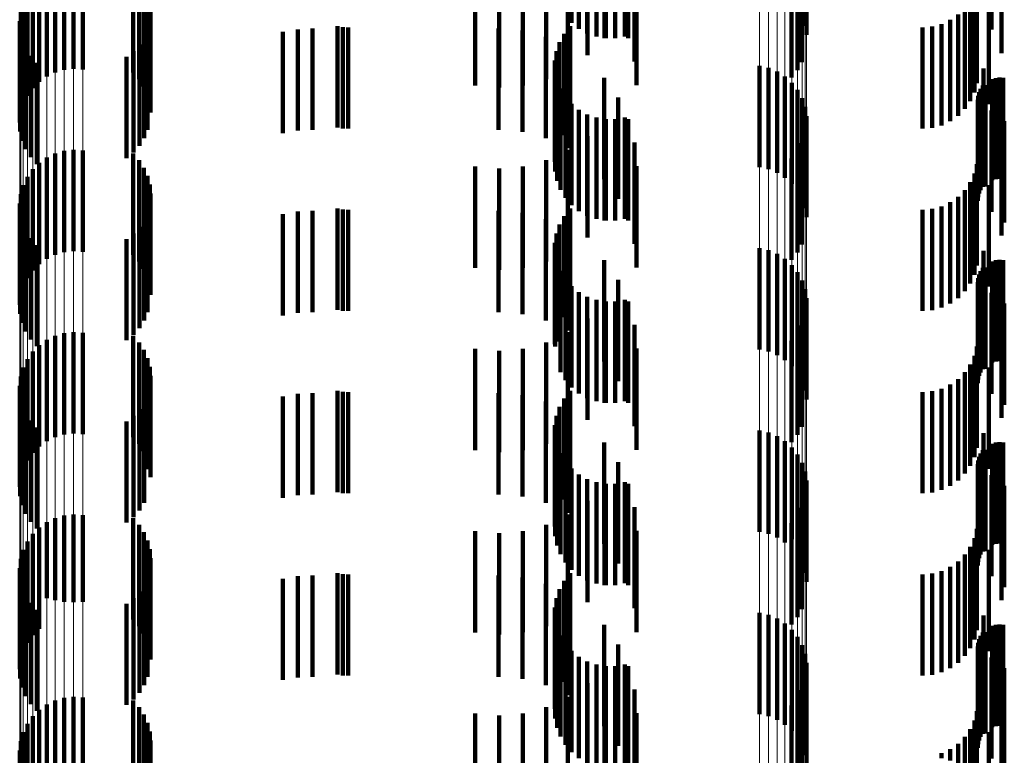
# Model space of a CAD drawing. Units: metres. Extents: x 0 to 2.59, y -0.4 to 0.4.
# Drawn here: x 0.05 to 0.06, y -0.18 to -0.17 of the extents above; entities that cross this region are included whole.
import ezdxf

# ---------------------------------------------------------------- set-up
doc = ezdxf.new("R2010")
doc.units = ezdxf.units.M
doc.linetypes.add('AUSGEZOGEN', pattern=[0])
doc.linetypes.add('VERDECKT2_S2', pattern=[0.0018, 0.001, -0.0008])
doc.layers.add('Fertigelement', color=7, linetype='AUSGEZOGEN', lineweight=50)
doc.layers.add('Standard', color=7, linetype='AUSGEZOGEN', lineweight=13)

msp = doc.modelspace()

# ---------------------------------------------------------------- linework, layer by layer
at = {"layer": 'Fertigelement', "color": 253, "linetype": 'VERDECKT2_S2', "lineweight": 140, "transparency": 33554687}
for p, q in [((0.0564515, -0.1686545), (0.0564515, -0.1696545)), ((0.0565245, -0.1687141), (0.0565245, -0.1697141)), ((0.0587556, -0.1686847), (0.0587556, -0.1696847)), ((0.0566067, -0.1687602), (0.0566067, -0.1697602)), ((0.0566957, -0.1687914), (0.0566957, -0.1697914)), ((0.0567887, -0.1688068), (0.0567887, -0.1698068)), ((0.0568829, -0.1688059), (0.0568829, -0.1698059)), ((0.0569756, -0.1687888), (0.0569756, -0.1697888)), ((0.0587706, -0.168775), (0.0587706, -0.169775)), ((0.0514458, -0.1691193), (0.0514458, -0.1701193)), ((0.0515368, -0.1691094), (0.0515368, -0.1701094)), ((0.0516283, -0.1691147), (0.0516283, -0.1701147)), ((0.0586796, -0.1691227), (0.0586796, -0.1701227)), ((0.0587241, -0.1690428), (0.0587241, -0.1700428)), ((0.0512751, -0.169184), (0.0512751, -0.170184)), ((0.0513577, -0.1691444), (0.0513577, -0.1701444)), ((0.052126, -0.1691455), (0.052126, -0.1701455)), ((0.052185, -0.1692109), (0.052185, -0.1702109)), ((0.0586223, -0.1691941), (0.0586223, -0.1701941)), ((0.0511353, -0.1693015), (0.0511353, -0.1703015)), ((0.0512002, -0.1692368), (0.0512002, -0.1702368)), ((0.0522326, -0.1692851), (0.0522326, -0.1702851)), ((0.0510822, -0.1693762), (0.0510822, -0.1703762)), ((0.0522676, -0.169366), (0.0522676, -0.170366)), ((0.0510423, -0.1694586), (0.0510423, -0.1704586)), ((0.0522892, -0.1694514), (0.0522892, -0.1704514)), ((0.0510168, -0.1695466), (0.0510168, -0.1705466)), ((0.0522966, -0.1695392), (0.0522966, -0.1705392)), ((0.0510065, -0.1696376), (0.0510065, -0.1706376)), ((0.0564366, -0.169689), (0.0564366, -0.170689)), ((0.0510115, -0.1697291), (0.0510115, -0.1707291)), ((0.0522344, -0.1697938), (0.0522344, -0.1707938)), ((0.0522689, -0.1697127), (0.0522689, -0.1707127)), ((0.0563778, -0.1697626), (0.0563778, -0.1707626)), ((0.0510319, -0.1698185), (0.0510319, -0.1708185)), ((0.0521873, -0.1698682), (0.0521873, -0.1708682)), ((0.0563325, -0.1698453), (0.0563325, -0.1708453)), ((0.051067, -0.1699031), (0.051067, -0.1709031)), ((0.0511157, -0.1699807), (0.0511157, -0.1709807)), ((0.0520604, -0.1699897), (0.0520604, -0.1709897)), ((0.0521287, -0.1699341), (0.0521287, -0.1709341)), ((0.0563022, -0.1699345), (0.0563022, -0.1709345)), ((0.0511768, -0.170049), (0.0511768, -0.171049)), ((0.0562878, -0.1700276), (0.0562878, -0.1710276)), ((0.0583061, -0.1700802), (0.0583061, -0.1710802)), ((0.0562896, -0.1701219), (0.0562896, -0.1711219)), ((0.0583951, -0.1701009), (0.0583951, -0.1711009)), ((0.0584796, -0.1701362), (0.0584796, -0.1711362)), ((0.0585569, -0.1701851), (0.0585569, -0.1711851)), ((0.0563077, -0.1702144), (0.0563077, -0.1712144)), ((0.0586249, -0.1702463), (0.0586249, -0.1712463)), ((0.0563414, -0.1703024), (0.0563414, -0.1713024)), ((0.0563898, -0.1703832), (0.0563898, -0.1713832)), ((0.0586817, -0.1703181), (0.0586817, -0.1713181)), ((0.0564515, -0.1704545), (0.0564515, -0.1714545)), ((0.0587256, -0.1703983), (0.0587256, -0.1713983)), ((0.0587556, -0.1704847), (0.0587556, -0.1714847)), ((0.0565245, -0.1705142), (0.0565245, -0.1715142)), ((0.0566067, -0.1705602), (0.0566067, -0.1715602)), ((0.0587706, -0.170575), (0.0587706, -0.171575)), ((0.0566957, -0.1705914), (0.0566957, -0.1715914)), ((0.0567887, -0.1706068), (0.0567887, -0.1716068)), ((0.0568829, -0.170606), (0.0568829, -0.171606)), ((0.0569756, -0.1705888), (0.0569756, -0.1715888)), ((0.0587241, -0.1708428), (0.0587241, -0.1718428)), ((0.0513577, -0.1709445), (0.0513577, -0.1719445)), ((0.0514458, -0.1709193), (0.0514458, -0.1719193)), ((0.0515368, -0.1709093), (0.0515368, -0.1719093)), ((0.0516283, -0.1709147), (0.0516283, -0.1719147)), ((0.052126, -0.1709455), (0.052126, -0.1719455)), ((0.0586796, -0.1709227), (0.0586796, -0.1719227)), ((0.0512002, -0.1710368), (0.0512002, -0.1720368)), ((0.0512751, -0.170984), (0.0512751, -0.171984)), ((0.052185, -0.171011), (0.052185, -0.172011)), ((0.0586223, -0.1709941), (0.0586223, -0.1719941)), ((0.0511353, -0.1711015), (0.0511353, -0.1721015)), ((0.0522326, -0.1710851), (0.0522326, -0.1720851)), ((0.0510423, -0.1712586), (0.0510423, -0.1722586)), ((0.0510822, -0.1711761), (0.0510822, -0.1721761)), ((0.0522676, -0.171166), (0.0522676, -0.172166)), ((0.0522892, -0.1712515), (0.0522892, -0.1722515)), ((0.0510168, -0.1713466), (0.0510168, -0.1723466)), ((0.0522966, -0.1713392), (0.0522966, -0.1723392)), ((0.0510065, -0.1714377), (0.0510065, -0.1724377)), ((0.0510115, -0.1715292), (0.0510115, -0.1725292)), ((0.0522689, -0.1715127), (0.0522689, -0.1725127)), ((0.0564366, -0.171489), (0.0564366, -0.172489)), ((0.0510319, -0.1716185), (0.0510319, -0.1726185)), ((0.0522344, -0.1715938), (0.0522344, -0.1725938)), ((0.0563325, -0.1716453), (0.0563325, -0.1726453)), ((0.0563778, -0.1715626), (0.0563778, -0.1725626)), ((0.051067, -0.1717031), (0.051067, -0.1727031)), ((0.0521287, -0.1717342), (0.0521287, -0.1727342)), ((0.0521873, -0.1716683), (0.0521873, -0.1726683)), ((0.0563022, -0.1717346), (0.0563022, -0.1727346)), ((0.0511157, -0.1717807), (0.0511157, -0.1727807)), ((0.0520604, -0.1717897), (0.0520604, -0.1727897)), ((0.0562878, -0.1718276), (0.0562878, -0.1728276)), ((0.0511768, -0.1718489), (0.0511768, -0.1728489)), ((0.0562896, -0.1719219), (0.0562896, -0.1728516)), ((0.0583061, -0.1718802), (0.0583061, -0.1728802)), ((0.0583951, -0.1719009), (0.0583951, -0.1729009)), ((0.0584796, -0.1719362), (0.0584796, -0.1729362)), ((0.0563077, -0.1720144), (0.0563077, -0.172801)), ((0.0585569, -0.1719851), (0.0585569, -0.1729851)), ((0.0563414, -0.1721024), (0.0563414, -0.1727528)), ((0.0586249, -0.1720463), (0.0586249, -0.1730463)), ((0.0586817, -0.172118), (0.0586817, -0.173118)), ((0.0563898, -0.1721832), (0.0563898, -0.1727086)), ((0.0587256, -0.1721982), (0.0587256, -0.1731982)), ((0.0564515, -0.1722546), (0.0564515, -0.1726696)), ((0.0565245, -0.1723141), (0.0565245, -0.1726369)), ((0.0587556, -0.1722847), (0.0587556, -0.1732847)), ((0.0566067, -0.1723602), (0.0566067, -0.1726118)), ((0.0566957, -0.1723914), (0.0566957, -0.1725947)), ((0.0567887, -0.1724068), (0.0567887, -0.1725862)), ((0.0568829, -0.1724059), (0.0568829, -0.1725867)), ((0.0569756, -0.1723888), (0.0569756, -0.1725961)), ((0.0587706, -0.1723749), (0.0587706, -0.1733749)), ((0.0566067, -0.1726118), (0.0566067, -0.1733602)), ((0.0566957, -0.1725947), (0.0566957, -0.1733914)), ((0.0567887, -0.1725862), (0.0567887, -0.1734068)), ((0.0568829, -0.1725867), (0.0568829, -0.1734059)), ((0.0569756, -0.1725961), (0.0569756, -0.1733888)), ((0.0515368, -0.1727093), (0.0515368, -0.1737093)), ((0.0516283, -0.1727148), (0.0516283, -0.1737148)), ((0.0563898, -0.1727086), (0.0563898, -0.1731832)), ((0.0564515, -0.1726696), (0.0564515, -0.1732546)), ((0.0565245, -0.1726369), (0.0565245, -0.1733141)), ((0.0587241, -0.1726428), (0.0587241, -0.1736428)), ((0.0512751, -0.172784), (0.0512751, -0.173784)), ((0.0513577, -0.1727444), (0.0513577, -0.1737444)), ((0.0514458, -0.1727193), (0.0514458, -0.1737193)), ((0.052126, -0.1727455), (0.052126, -0.1737455)), ((0.052185, -0.172811), (0.052185, -0.173811)), ((0.0563077, -0.172801), (0.0563077, -0.172801)), ((0.0563414, -0.1727528), (0.0563414, -0.1731024)), ((0.0586223, -0.1727941), (0.0586223, -0.1737941)), ((0.0586796, -0.1727228), (0.0586796, -0.1737228)), ((0.0511353, -0.1729015), (0.0511353, -0.1739015)), ((0.0512002, -0.1728369), (0.0512002, -0.1738369)), ((0.0522326, -0.1728851), (0.0522326, -0.1738851)), ((0.0562896, -0.1728516), (0.0562896, -0.1728516)), ((0.0510822, -0.1729761), (0.0510822, -0.1739761)), ((0.0522676, -0.172966), (0.0522676, -0.173966)), ((0.0510423, -0.1730587), (0.0510423, -0.1740587)), ((0.0522892, -0.1730515), (0.0522892, -0.1740515)), ((0.0510168, -0.1731466), (0.0510168, -0.1741466)), ((0.0522966, -0.1731392), (0.0522966, -0.1741392)), ((0.0510065, -0.1732377), (0.0510065, -0.1742377)), ((0.0564366, -0.173289), (0.0564366, -0.174289)), ((0.0510115, -0.1733291), (0.0510115, -0.1743291)), ((0.0522344, -0.1733938), (0.0522344, -0.1740161)), ((0.0522689, -0.1733127), (0.0522689, -0.1740604)), ((0.0563778, -0.1733626), (0.0563778, -0.1743626)), ((0.0510319, -0.1734185), (0.0510319, -0.1744185)), ((0.0521873, -0.1734683), (0.0521873, -0.1739753)), ((0.0563325, -0.1734453), (0.0563325, -0.1744453)), ((0.051067, -0.1735031), (0.051067, -0.1745031)), ((0.0511157, -0.1735807), (0.0511157, -0.1745807)), ((0.0520604, -0.1735898), (0.0520604, -0.1739089)), ((0.0521287, -0.1735342), (0.0521287, -0.1739393)), ((0.0563022, -0.1735345), (0.0563022, -0.1745345)), ((0.0511768, -0.173649), (0.0511768, -0.174649)), ((0.0562878, -0.1736276), (0.0562878, -0.1746276)), ((0.0583061, -0.1736802), (0.0583061, -0.1746802)), ((0.0562896, -0.1737219), (0.0562896, -0.1747219)), ((0.0583951, -0.1737009), (0.0583951, -0.1747009)), ((0.0584796, -0.1737362), (0.0584796, -0.1747362)), ((0.0585569, -0.1737851), (0.0585569, -0.1747851)), ((0.0563077, -0.1738144), (0.0563077, -0.1748144)), ((0.0586249, -0.1738463), (0.0586249, -0.1747535)), ((0.0520604, -0.1739089), (0.0520604, -0.1745898)), ((0.0521287, -0.1739393), (0.0521287, -0.1745342)), ((0.0521873, -0.1739753), (0.0521873, -0.1744683)), ((0.0563414, -0.1739024), (0.0563414, -0.1749024)), ((0.0586817, -0.173918), (0.0586817, -0.1747142)), ((0.0522344, -0.1740161), (0.0522344, -0.1743938)), ((0.0522689, -0.1740604), (0.0522689, -0.1740604)), ((0.0563898, -0.1739833), (0.0563898, -0.1749833)), ((0.0564515, -0.1740546), (0.0564515, -0.1750546)), ((0.0587256, -0.1739983), (0.0587256, -0.1746703)), ((0.0565245, -0.1741141), (0.0565245, -0.1751141)), ((0.0566067, -0.1741602), (0.0566067, -0.1751602)), ((0.0587556, -0.1740847), (0.0587556, -0.174623)), ((0.0587706, -0.174175), (0.0587706, -0.1745736)), ((0.0566957, -0.1741914), (0.0566957, -0.1751914)), ((0.0567887, -0.1742068), (0.0567887, -0.1752068)), ((0.0568829, -0.1742059), (0.0568829, -0.1752059)), ((0.0569756, -0.1741888), (0.0569756, -0.1751888)), ((0.0587241, -0.1744429), (0.0587241, -0.1754429)), ((0.0513577, -0.1745445), (0.0513577, -0.1753564)), ((0.0514458, -0.1745193), (0.0514458, -0.1753702)), ((0.0515368, -0.1745093), (0.0515368, -0.1753756)), ((0.0516283, -0.1745148), (0.0516283, -0.1753726)), ((0.052126, -0.1745455), (0.052126, -0.1755455)), ((0.0586796, -0.1745228), (0.0586796, -0.1755228)), ((0.0512002, -0.1746368), (0.0512002, -0.1753058)), ((0.0512751, -0.174584), (0.0512751, -0.1753348)), ((0.052185, -0.174611), (0.052185, -0.175611)), ((0.0586223, -0.1745941), (0.0586223, -0.1755941)), ((0.0587556, -0.174623), (0.0587556, -0.1750847)), ((0.0587706, -0.1745736), (0.0587706, -0.175175)), ((0.0511353, -0.1747015), (0.0511353, -0.1752704)), ((0.0522326, -0.1746851), (0.0522326, -0.1756851)), ((0.0586249, -0.1747535), (0.0586249, -0.1747535)), ((0.0586817, -0.1747142), (0.0586817, -0.1747142)), ((0.0587256, -0.1746703), (0.0587256, -0.1749983)), ((0.0510822, -0.1747761), (0.0510822, -0.1752296)), ((0.0522676, -0.174766), (0.0522676, -0.175766)), ((0.0522892, -0.1748514), (0.0522892, -0.1758514)), ((0.0510168, -0.1749467), (0.0510168, -0.1751364)), ((0.0510423, -0.1748586), (0.0510423, -0.1751845)), ((0.0522966, -0.1749393), (0.0522966, -0.1759393)), ((0.0510065, -0.1750377), (0.0510065, -0.1750865)), ((0.0510065, -0.1750865), (0.0510065, -0.1760377)), ((0.0510115, -0.1751291), (0.0510115, -0.1761291)), ((0.0510168, -0.1751364), (0.0510168, -0.1759467)), ((0.0522689, -0.1751127), (0.0522689, -0.1761127)), ((0.0564366, -0.175089), (0.0564366, -0.176089)), ((0.0510319, -0.1752184), (0.0510319, -0.1762184)), ((0.0510423, -0.1751845), (0.0510423, -0.1758586)), ((0.0510822, -0.1752296), (0.0510822, -0.1757761)), ((0.0522344, -0.1751938), (0.0522344, -0.1761938)), ((0.0563778, -0.1751626), (0.0563778, -0.1761626)), ((0.051067, -0.1753031), (0.051067, -0.1763031)), ((0.0511353, -0.1752704), (0.0511353, -0.1757015)), ((0.0512002, -0.1753058), (0.0512002, -0.1756368)), ((0.0512751, -0.1753348), (0.0512751, -0.1753348)), ((0.0521287, -0.1753342), (0.0521287, -0.1763342)), ((0.0521873, -0.1752683), (0.0521873, -0.1762683)), ((0.0563022, -0.1753345), (0.0563022, -0.1763345)), ((0.0563325, -0.1752453), (0.0563325, -0.1762453)), ((0.0511157, -0.1753807), (0.0511157, -0.1763807)), ((0.0513577, -0.1753564), (0.0513577, -0.1753564)), ((0.0514458, -0.1753702), (0.0514458, -0.1753702)), ((0.0515368, -0.1753756), (0.0515368, -0.1753756)), ((0.0516283, -0.1753726), (0.0516283, -0.1753726)), ((0.0520604, -0.1753898), (0.0520604, -0.1763898)), ((0.0562878, -0.1754277), (0.0562878, -0.1764277)), ((0.0511768, -0.175449), (0.0511768, -0.176449)), ((0.0562896, -0.1755219), (0.0562896, -0.1765219)), ((0.0583061, -0.1754802), (0.0583061, -0.1764802)), ((0.0583951, -0.1755009), (0.0583951, -0.1765009)), ((0.0584796, -0.1755362), (0.0584796, -0.1765362)), ((0.0563077, -0.1756144), (0.0563077, -0.1766144)), ((0.0585569, -0.1755851), (0.0585569, -0.1765851)), ((0.0563414, -0.1757024), (0.0563414, -0.1767024)), ((0.0586249, -0.1756463), (0.0586249, -0.1766463)), ((0.0586817, -0.175718), (0.0586817, -0.176718)), ((0.0563898, -0.1757833), (0.0563898, -0.1767833)), ((0.0587256, -0.1757983), (0.0587256, -0.1767983)), ((0.0564515, -0.1758546), (0.0564515, -0.1768546)), ((0.0565245, -0.1759141), (0.0565245, -0.1769141)), ((0.0587556, -0.1758847), (0.0587556, -0.1768847)), ((0.0566067, -0.1759602), (0.0566067, -0.1769602)), ((0.0566957, -0.1759914), (0.0566957, -0.1769914)), ((0.0567887, -0.1760068), (0.0567887, -0.1770068)), ((0.0568829, -0.1760059), (0.0568829, -0.1770059)), ((0.0569756, -0.1759888), (0.0569756, -0.1769888)), ((0.0587706, -0.175975), (0.0587706, -0.176975)), ((0.0515368, -0.1763093), (0.0515368, -0.1773093)), ((0.0587241, -0.1762429), (0.0587241, -0.1772429)), ((0.0512751, -0.176384), (0.0512751, -0.177384)), ((0.0513577, -0.1763444), (0.0513577, -0.1773444)), ((0.0514458, -0.1763193), (0.0514458, -0.1773193)), ((0.0516283, -0.1763148), (0.0516283, -0.1773148)), ((0.052126, -0.1763455), (0.052126, -0.1773455)), ((0.0586223, -0.1763941), (0.0586223, -0.1773941)), ((0.0586796, -0.1763228), (0.0586796, -0.1773228)), ((0.0511353, -0.1765015), (0.0511353, -0.1775015)), ((0.0512002, -0.1764369), (0.0512002, -0.1774369)), ((0.052185, -0.1764109), (0.052185, -0.1774109)), ((0.0522326, -0.1764851), (0.0522326, -0.1774851)), ((0.0510822, -0.1765761), (0.0510822, -0.1775761)), ((0.0522676, -0.176566), (0.0522676, -0.177566)), ((0.0510423, -0.1766586), (0.0510423, -0.1776586)), ((0.0522892, -0.1766514), (0.0522892, -0.1776514)), ((0.0510168, -0.1767466), (0.0510168, -0.1777466)), ((0.0522966, -0.1767393), (0.0522966, -0.1777393)), ((0.0510065, -0.1768376), (0.0510065, -0.1778376))]:
    msp.add_line(p, q, dxfattribs=at)
at = {"layer": 'Standard', "color": 253, "linetype": 'VERDECKT2_S2', "lineweight": 140, "transparency": 33554687}
for p, q in [((0.0564515, -0.1686545), (0.0564515, -0.1696545)), ((0.0565245, -0.1687141), (0.0565245, -0.1697141)), ((0.0605943, -0.1687195), (0.0605943, -0.1697195)), ((0.0566067, -0.1687602), (0.0566067, -0.1697602)), ((0.0566957, -0.1687914), (0.0566957, -0.1697914)), ((0.056775, -0.1688063), (0.056775, -0.1698063)), ((0.0567887, -0.1688068), (0.0567887, -0.1698068)), ((0.0568829, -0.1688059), (0.0568829, -0.1698059)), ((0.0569756, -0.1687888), (0.0569756, -0.1697888)), ((0.0570099, -0.1688065), (0.0570099, -0.1698065)), ((0.056608, -0.1689739), (0.056608, -0.1699739)), ((0.0606919, -0.1689558), (0.0606919, -0.1699558)), ((0.0564144, -0.16911), (0.0564144, -0.17011)), ((0.0570714, -0.1690356), (0.0570714, -0.1700356)), ((0.0586796, -0.1691227), (0.0586796, -0.1701227)), ((0.0587241, -0.1690428), (0.0587241, -0.1700428)), ((0.052126, -0.1691455), (0.052126, -0.1701455)), ((0.052185, -0.1692109), (0.052185, -0.1702109)), ((0.0562002, -0.1692106), (0.0562002, -0.1702106)), ((0.0586223, -0.1691941), (0.0586223, -0.1701941)), ((0.0522326, -0.1692851), (0.0522326, -0.1702851)), ((0.0555003, -0.169274), (0.0555003, -0.170274)), ((0.0557361, -0.1692938), (0.0557361, -0.1702938)), ((0.0559719, -0.1692725), (0.0559719, -0.1702725)), ((0.057092, -0.1692719), (0.057092, -0.1702719)), ((0.06045, -0.1692503), (0.06045, -0.1702503)), ((0.0522676, -0.169366), (0.0522676, -0.170366)), ((0.0604254, -0.169342), (0.0604254, -0.170342)), ((0.0522892, -0.1694514), (0.0522892, -0.1704514)), ((0.0603309, -0.1695056), (0.0603309, -0.1705056)), ((0.0603853, -0.1694279), (0.0603853, -0.1704279)), ((0.0605665, -0.1694578), (0.0605665, -0.1704578)), ((0.0522966, -0.1695392), (0.0522966, -0.1705392)), ((0.0602639, -0.1695727), (0.0602639, -0.1705727)), ((0.0541411, -0.1696894), (0.0541411, -0.1706894)), ((0.0541943, -0.1696973), (0.0541943, -0.1706973)), ((0.054248, -0.1697), (0.054248, -0.1707)), ((0.0564366, -0.169689), (0.0564366, -0.170689)), ((0.059914, -0.1697), (0.059914, -0.1707)), ((0.0600085, -0.1696917), (0.0600085, -0.1706917)), ((0.0601002, -0.1696672), (0.0601002, -0.1706672)), ((0.0601862, -0.1696271), (0.0601862, -0.1706271)), ((0.0510115, -0.1697291), (0.0510115, -0.1707291)), ((0.0522344, -0.1697938), (0.0522344, -0.1707938)), ((0.0522689, -0.1697127), (0.0522689, -0.1707127)), ((0.0536041, -0.1697433), (0.0536041, -0.1707433)), ((0.0537496, -0.1697194), (0.0537496, -0.1707194)), ((0.0538969, -0.1697114), (0.0538969, -0.1707114)), ((0.0557316, -0.1697114), (0.0557316, -0.1707114)), ((0.0559678, -0.1697321), (0.0559678, -0.1707321)), ((0.0561969, -0.1697935), (0.0561969, -0.1707935)), ((0.0563778, -0.1697626), (0.0563778, -0.1707626)), ((0.0510319, -0.1698185), (0.0510319, -0.1708185)), ((0.0521873, -0.1698682), (0.0521873, -0.1708682)), ((0.0563325, -0.1698453), (0.0563325, -0.1708453)), ((0.0564117, -0.1698937), (0.0564117, -0.1708937)), ((0.051067, -0.1699031), (0.051067, -0.1709031)), ((0.0511157, -0.1699807), (0.0511157, -0.1709807)), ((0.0520604, -0.1699897), (0.0520604, -0.1709897)), ((0.0521287, -0.1699341), (0.0521287, -0.1709341)), ((0.0563022, -0.1699345), (0.0563022, -0.1709345)), ((0.0511768, -0.170049), (0.0511768, -0.171049)), ((0.0562878, -0.1700276), (0.0562878, -0.1710276)), ((0.0562896, -0.1701219), (0.0562896, -0.1711219)), ((0.0605146, -0.1701061), (0.0605146, -0.1711061)), ((0.0563077, -0.1702144), (0.0563077, -0.1712144)), ((0.0567737, -0.1701974), (0.0567737, -0.1711974)), ((0.0605084, -0.1702748), (0.0605084, -0.1712748)), ((0.0605347, -0.1702709), (0.0605347, -0.1712709)), ((0.0605996, -0.17021), (0.0605996, -0.17121)), ((0.0606359, -0.1701999), (0.0606359, -0.1711999)), ((0.0606733, -0.1701962), (0.0606733, -0.1711962)), ((0.0607109, -0.170199), (0.0607109, -0.171199)), ((0.0563414, -0.1703024), (0.0563414, -0.1713024)), ((0.0563898, -0.1703832), (0.0563898, -0.1713832)), ((0.0604615, -0.1703763), (0.0604615, -0.1713763)), ((0.0604712, -0.1703399), (0.0604712, -0.1713399)), ((0.060487, -0.1703058), (0.060487, -0.1713058)), ((0.0564515, -0.1704545), (0.0564515, -0.1714545)), ((0.0569098, -0.1703916), (0.0569098, -0.1713916)), ((0.0604582, -0.1704139), (0.0604582, -0.1714139)), ((0.0565245, -0.1705142), (0.0565245, -0.1715142)), ((0.0566067, -0.1705602), (0.0566067, -0.1715602)), ((0.0605943, -0.1705195), (0.0605943, -0.1715195)), ((0.0566957, -0.1705914), (0.0566957, -0.1715914)), ((0.056775, -0.1706063), (0.056775, -0.1716063)), ((0.0567887, -0.1706068), (0.0567887, -0.1716068)), ((0.0568829, -0.170606), (0.0568829, -0.171606)), ((0.0569756, -0.1705888), (0.0569756, -0.1715888)), ((0.0570099, -0.1706066), (0.0570099, -0.1716066)), ((0.0607207, -0.1706259), (0.0607207, -0.1716259)), ((0.056608, -0.1707739), (0.056608, -0.1717739)), ((0.0606919, -0.1707558), (0.0606919, -0.1717558)), ((0.0570714, -0.1708356), (0.0570714, -0.1718356)), ((0.0587241, -0.1708428), (0.0587241, -0.1718428)), ((0.052126, -0.1709455), (0.052126, -0.1719455)), ((0.0564144, -0.1709101), (0.0564144, -0.1719101)), ((0.0586796, -0.1709227), (0.0586796, -0.1719227)), ((0.052185, -0.171011), (0.052185, -0.172011)), ((0.0562002, -0.1710106), (0.0562002, -0.1720106)), ((0.0586223, -0.1709941), (0.0586223, -0.1719941)), ((0.06045, -0.1710504), (0.06045, -0.1720504)), ((0.0522326, -0.1710851), (0.0522326, -0.1720851)), ((0.0555003, -0.171074), (0.0555003, -0.172074)), ((0.0557361, -0.1710939), (0.0557361, -0.1720939)), ((0.0559719, -0.1710725), (0.0559719, -0.1720725)), ((0.057092, -0.1710718), (0.057092, -0.1720718)), ((0.0604254, -0.171142), (0.0604254, -0.172142)), ((0.0522676, -0.171166), (0.0522676, -0.172166)), ((0.0522892, -0.1712515), (0.0522892, -0.1722515)), ((0.0603853, -0.1712279), (0.0603853, -0.1722279)), ((0.0605665, -0.1712578), (0.0605665, -0.1722578)), ((0.0522966, -0.1713392), (0.0522966, -0.1723392)), ((0.0603309, -0.1713057), (0.0603309, -0.1723057)), ((0.0601862, -0.1714271), (0.0601862, -0.1724271)), ((0.0602639, -0.1713727), (0.0602639, -0.1723727)), ((0.0510115, -0.1715292), (0.0510115, -0.1725292)), ((0.0522689, -0.1715127), (0.0522689, -0.1725127)), ((0.0536041, -0.1715433), (0.0536041, -0.1725433)), ((0.0537496, -0.1715194), (0.0537496, -0.1725194)), ((0.0538969, -0.1715114), (0.0538969, -0.1725114)), ((0.0541411, -0.1714894), (0.0541411, -0.1724894)), ((0.0541943, -0.1714974), (0.0541943, -0.1724974)), ((0.054248, -0.1715), (0.054248, -0.1725)), ((0.0557316, -0.1715114), (0.0557316, -0.1725114)), ((0.0559678, -0.1715321), (0.0559678, -0.1725321)), ((0.0564366, -0.171489), (0.0564366, -0.172489)), ((0.059914, -0.1715), (0.059914, -0.1725)), ((0.0600085, -0.1714918), (0.0600085, -0.1724918)), ((0.0601002, -0.1714672), (0.0601002, -0.1724672)), ((0.0510319, -0.1716185), (0.0510319, -0.1726185)), ((0.0522344, -0.1715938), (0.0522344, -0.1725938)), ((0.0561969, -0.1715934), (0.0561969, -0.1725934)), ((0.0563325, -0.1716453), (0.0563325, -0.1726453)), ((0.0563778, -0.1715626), (0.0563778, -0.1725626)), ((0.051067, -0.1717031), (0.051067, -0.1727031)), ((0.0521287, -0.1717342), (0.0521287, -0.1727342)), ((0.0521873, -0.1716683), (0.0521873, -0.1726683)), ((0.0563022, -0.1717346), (0.0563022, -0.1727346)), ((0.0564117, -0.1716937), (0.0564117, -0.1726937)), ((0.0511157, -0.1717807), (0.0511157, -0.1727807)), ((0.0520604, -0.1717897), (0.0520604, -0.1727897)), ((0.0562878, -0.1718276), (0.0562878, -0.1728276)), ((0.0511768, -0.1718489), (0.0511768, -0.1728489)), ((0.0562896, -0.1719219), (0.0562896, -0.1728516)), ((0.0605146, -0.1719062), (0.0605146, -0.1729062)), ((0.0563077, -0.1720144), (0.0563077, -0.172801)), ((0.0567737, -0.1719974), (0.0567737, -0.1729974)), ((0.0605996, -0.17201), (0.0605996, -0.17301)), ((0.0606359, -0.1719999), (0.0606359, -0.1729999)), ((0.0606733, -0.1719962), (0.0606733, -0.1729962)), ((0.0607109, -0.171999), (0.0607109, -0.172999)), ((0.0563414, -0.1721024), (0.0563414, -0.1727528)), ((0.060487, -0.1721058), (0.060487, -0.1731058)), ((0.0605084, -0.1720748), (0.0605084, -0.1730748)), ((0.0605347, -0.1720709), (0.0605347, -0.1730709)), ((0.0563898, -0.1721832), (0.0563898, -0.1727086)), ((0.0569098, -0.1721917), (0.0569098, -0.1731917)), ((0.0604582, -0.1722139), (0.0604582, -0.1732139)), ((0.0604615, -0.1721763), (0.0604615, -0.1731763)), ((0.0604712, -0.17214), (0.0604712, -0.17314)), ((0.0564515, -0.1722546), (0.0564515, -0.1726696)), ((0.0565245, -0.1723141), (0.0565245, -0.1726369)), ((0.0605943, -0.1723195), (0.0605943, -0.1733195)), ((0.0566067, -0.1723602), (0.0566067, -0.1726118)), ((0.0566957, -0.1723914), (0.0566957, -0.1725947)), ((0.056775, -0.1724064), (0.056775, -0.1734064)), ((0.0567887, -0.1724068), (0.0567887, -0.1725862)), ((0.0568829, -0.1724059), (0.0568829, -0.1725867)), ((0.0569756, -0.1723888), (0.0569756, -0.1725961)), ((0.0570099, -0.1724066), (0.0570099, -0.1734066)), ((0.0607207, -0.1724259), (0.0607207, -0.1734259)), ((0.0566067, -0.1726118), (0.0566067, -0.1733602)), ((0.056608, -0.172574), (0.056608, -0.173574)), ((0.0566957, -0.1725947), (0.0566957, -0.1733914)), ((0.0567887, -0.1725862), (0.0567887, -0.1734068)), ((0.0568829, -0.1725867), (0.0568829, -0.1734059)), ((0.0569756, -0.1725961), (0.0569756, -0.1733888)), ((0.0606919, -0.1725558), (0.0606919, -0.1735558)), ((0.0563898, -0.1727086), (0.0563898, -0.1731832)), ((0.0564144, -0.1727101), (0.0564144, -0.1737101)), ((0.0564515, -0.1726696), (0.0564515, -0.1732546)), ((0.0565245, -0.1726369), (0.0565245, -0.1733141)), ((0.0570714, -0.1726356), (0.0570714, -0.1736356)), ((0.0587241, -0.1726428), (0.0587241, -0.1736428)), ((0.052126, -0.1727455), (0.052126, -0.1737455)), ((0.052185, -0.172811), (0.052185, -0.173811)), ((0.0562002, -0.1728106), (0.0562002, -0.1738105)), ((0.0563077, -0.172801), (0.0563077, -0.172801)), ((0.0563414, -0.1727528), (0.0563414, -0.1731024)), ((0.0586223, -0.1727941), (0.0586223, -0.1737941)), ((0.0586796, -0.1727228), (0.0586796, -0.1737228)), ((0.0522326, -0.1728851), (0.0522326, -0.1738851)), ((0.0555003, -0.172874), (0.0555003, -0.173874)), ((0.0557361, -0.1728939), (0.0557361, -0.1738939)), ((0.0559719, -0.1728725), (0.0559719, -0.1738725)), ((0.0562896, -0.1728516), (0.0562896, -0.1728516)), ((0.057092, -0.1728718), (0.057092, -0.1738718)), ((0.06045, -0.1728503), (0.06045, -0.1738503)), ((0.0522676, -0.172966), (0.0522676, -0.173966)), ((0.0604254, -0.172942), (0.0604254, -0.173942)), ((0.0522892, -0.1730515), (0.0522892, -0.1740515)), ((0.0603309, -0.1731056), (0.0603309, -0.1741056)), ((0.0603853, -0.1730279), (0.0603853, -0.1740279)), ((0.0605665, -0.1730578), (0.0605665, -0.1740578)), ((0.0522966, -0.1731392), (0.0522966, -0.1741392)), ((0.0602639, -0.1731727), (0.0602639, -0.1741727)), ((0.0541411, -0.1732894), (0.0541411, -0.1742894)), ((0.0541943, -0.1732973), (0.0541943, -0.1742973)), ((0.054248, -0.1733), (0.054248, -0.1743)), ((0.0564366, -0.173289), (0.0564366, -0.174289)), ((0.059914, -0.1733), (0.059914, -0.1743)), ((0.0600085, -0.1732917), (0.0600085, -0.1742917)), ((0.0601002, -0.1732672), (0.0601002, -0.1742672)), ((0.0601862, -0.1732271), (0.0601862, -0.1742271)), ((0.0510115, -0.1733291), (0.0510115, -0.1743291)), ((0.0522344, -0.1733938), (0.0522344, -0.1740161)), ((0.0522689, -0.1733127), (0.0522689, -0.1740604)), ((0.0536041, -0.1733433), (0.0536041, -0.1743433)), ((0.0537496, -0.1733194), (0.0537496, -0.1743194)), ((0.0538969, -0.1733114), (0.0538969, -0.1743114)), ((0.0557316, -0.1733114), (0.0557316, -0.1743114)), ((0.0559678, -0.173332), (0.0559678, -0.174332)), ((0.0561969, -0.1733935), (0.0561969, -0.1743935)), ((0.0563778, -0.1733626), (0.0563778, -0.1743626)), ((0.0510319, -0.1734185), (0.0510319, -0.1744185)), ((0.0521873, -0.1734683), (0.0521873, -0.1739753)), ((0.0563325, -0.1734453), (0.0563325, -0.1744453)), ((0.0564117, -0.1734937), (0.0564117, -0.1744937)), ((0.051067, -0.1735031), (0.051067, -0.1745031)), ((0.0511157, -0.1735807), (0.0511157, -0.1745807)), ((0.0520604, -0.1735898), (0.0520604, -0.1739089)), ((0.0521287, -0.1735342), (0.0521287, -0.1739393)), ((0.0563022, -0.1735345), (0.0563022, -0.1745345)), ((0.0511768, -0.173649), (0.0511768, -0.174649)), ((0.0562878, -0.1736276), (0.0562878, -0.1746276)), ((0.0562896, -0.1737219), (0.0562896, -0.1747219)), ((0.0605146, -0.1737062), (0.0605146, -0.1747062)), ((0.0563077, -0.1738144), (0.0563077, -0.1748144)), ((0.0567737, -0.1737974), (0.0567737, -0.1747974)), ((0.0605084, -0.1738748), (0.0605084, -0.1748748)), ((0.0605347, -0.1738708), (0.0605347, -0.1748708)), ((0.0605996, -0.17381), (0.0605996, -0.17481)), ((0.0606359, -0.1737999), (0.0606359, -0.1747999)), ((0.0606733, -0.1737962), (0.0606733, -0.1747962)), ((0.0607109, -0.173799), (0.0607109, -0.174799)), ((0.0520604, -0.1739089), (0.0520604, -0.1745898)), ((0.0521287, -0.1739393), (0.0521287, -0.1745342)), ((0.0521873, -0.1739753), (0.0521873, -0.1744683)), ((0.0563414, -0.1739024), (0.0563414, -0.1749024)), ((0.0604615, -0.1739763), (0.0604615, -0.1749763)), ((0.0604712, -0.1739399), (0.0604712, -0.1749399)), ((0.060487, -0.1739058), (0.060487, -0.1749058)), ((0.0522344, -0.1740161), (0.0522344, -0.1743938)), ((0.0522689, -0.1740604), (0.0522689, -0.1740604)), ((0.0563898, -0.1739833), (0.0563898, -0.1749833)), ((0.0564515, -0.1740546), (0.0564515, -0.1750546)), ((0.0569098, -0.1739916), (0.0569098, -0.1749916)), ((0.0604582, -0.1740139), (0.0604582, -0.1750139)), ((0.0565245, -0.1741141), (0.0565245, -0.1751141)), ((0.0566067, -0.1741602), (0.0566067, -0.1751602)), ((0.0605943, -0.1741195), (0.0605943, -0.1751195)), ((0.0566957, -0.1741914), (0.0566957, -0.1751914)), ((0.056775, -0.1742064), (0.056775, -0.1752064)), ((0.0567887, -0.1742068), (0.0567887, -0.1752068)), ((0.0568829, -0.1742059), (0.0568829, -0.1752059)), ((0.0569756, -0.1741888), (0.0569756, -0.1751888)), ((0.0570099, -0.1742065), (0.0570099, -0.1752065)), ((0.0607207, -0.1742259), (0.0607207, -0.1752259)), ((0.0606919, -0.1743558), (0.0606919, -0.1753558)), ((0.056608, -0.174374), (0.056608, -0.175374)), ((0.0570714, -0.1744356), (0.0570714, -0.1754356)), ((0.0587241, -0.1744429), (0.0587241, -0.1754429)), ((0.052126, -0.1745455), (0.052126, -0.1755455)), ((0.0564144, -0.1745101), (0.0564144, -0.1755101)), ((0.0586796, -0.1745228), (0.0586796, -0.1755228)), ((0.052185, -0.174611), (0.052185, -0.175611)), ((0.0562002, -0.1746106), (0.0562002, -0.1756106)), ((0.0586223, -0.1745941), (0.0586223, -0.1755941)), ((0.06045, -0.1746503), (0.06045, -0.1756503)), ((0.0522326, -0.1746851), (0.0522326, -0.1756851)), ((0.0555003, -0.1746741), (0.0555003, -0.1756741)), ((0.0557361, -0.1746938), (0.0557361, -0.1756938)), ((0.0559719, -0.1746724), (0.0559719, -0.1756724)), ((0.057092, -0.1746718), (0.057092, -0.1756718)), ((0.0604254, -0.1747419), (0.0604254, -0.1757419)), ((0.0522676, -0.174766), (0.0522676, -0.175766)), ((0.0522892, -0.1748514), (0.0522892, -0.1758514)), ((0.0603853, -0.1748279), (0.0603853, -0.1758279)), ((0.0522966, -0.1749393), (0.0522966, -0.1759393)), ((0.0603309, -0.1749056), (0.0603309, -0.1759056)), ((0.0605665, -0.1748578), (0.0605665, -0.1758578)), ((0.0601862, -0.1750271), (0.0601862, -0.1760271)), ((0.0602639, -0.1749727), (0.0602639, -0.1759727)), ((0.0510115, -0.1751291), (0.0510115, -0.1761291)), ((0.0522689, -0.1751127), (0.0522689, -0.1761127)), ((0.0536041, -0.1751433), (0.0536041, -0.1761432)), ((0.0537496, -0.1751194), (0.0537496, -0.1761194)), ((0.0538969, -0.1751114), (0.0538969, -0.1761114)), ((0.0541411, -0.1750894), (0.0541411, -0.1760894)), ((0.0541943, -0.1750974), (0.0541943, -0.1760974)), ((0.054248, -0.1751), (0.054248, -0.1761)), ((0.0557316, -0.1751114), (0.0557316, -0.1761114)), ((0.0559678, -0.1751321), (0.0559678, -0.1761321)), ((0.0564366, -0.175089), (0.0564366, -0.176089)), ((0.059914, -0.1751), (0.059914, -0.1761)), ((0.0600085, -0.1750917), (0.0600085, -0.1760917)), ((0.0601002, -0.1750671), (0.0601002, -0.1760671)), ((0.0510319, -0.1752184), (0.0510319, -0.1762184)), ((0.0522344, -0.1751938), (0.0522344, -0.1761938)), ((0.0561969, -0.1751935), (0.0561969, -0.1761935)), ((0.0563778, -0.1751626), (0.0563778, -0.1761626)), ((0.051067, -0.1753031), (0.051067, -0.1763031)), ((0.0521287, -0.1753342), (0.0521287, -0.1763342)), ((0.0521873, -0.1752683), (0.0521873, -0.1762683)), ((0.0563022, -0.1753345), (0.0563022, -0.1763345)), ((0.0563325, -0.1752453), (0.0563325, -0.1762453)), ((0.0564117, -0.1752937), (0.0564117, -0.1762937)), ((0.0511157, -0.1753807), (0.0511157, -0.1763807)), ((0.0520604, -0.1753898), (0.0520604, -0.1763898)), ((0.0562878, -0.1754277), (0.0562878, -0.1764277)), ((0.0511768, -0.175449), (0.0511768, -0.176449)), ((0.0562896, -0.1755219), (0.0562896, -0.1765219)), ((0.0605146, -0.1755062), (0.0605146, -0.1765062)), ((0.0563077, -0.1756144), (0.0563077, -0.1766144)), ((0.0567737, -0.1755974), (0.0567737, -0.1765974)), ((0.0605996, -0.17561), (0.0605996, -0.17661)), ((0.0606359, -0.1755999), (0.0606359, -0.1765999)), ((0.0606733, -0.1755962), (0.0606733, -0.1765962)), ((0.0607109, -0.175599), (0.0607109, -0.176599)), ((0.0563414, -0.1757024), (0.0563414, -0.1767024)), ((0.060487, -0.1757057), (0.060487, -0.1767057)), ((0.0605084, -0.1756748), (0.0605084, -0.1766748)), ((0.0605347, -0.1756709), (0.0605347, -0.1766709)), ((0.0563898, -0.1757833), (0.0563898, -0.1767833)), ((0.0569098, -0.1757916), (0.0569098, -0.1767916)), ((0.0604582, -0.1758138), (0.0604582, -0.1768138)), ((0.0604615, -0.1757763), (0.0604615, -0.1767763)), ((0.0604712, -0.1757399), (0.0604712, -0.1767399)), ((0.0564515, -0.1758546), (0.0564515, -0.1768546)), ((0.0565245, -0.1759141), (0.0565245, -0.1769141)), ((0.0605943, -0.1759196), (0.0605943, -0.1769196)), ((0.0566067, -0.1759602), (0.0566067, -0.1769602)), ((0.0566957, -0.1759914), (0.0566957, -0.1769914)), ((0.056775, -0.1760063), (0.056775, -0.1770063)), ((0.0567887, -0.1760068), (0.0567887, -0.1770068)), ((0.0568829, -0.1760059), (0.0568829, -0.1770059)), ((0.0569756, -0.1759888), (0.0569756, -0.1769888)), ((0.0570099, -0.1760065), (0.0570099, -0.1770065)), ((0.0607207, -0.1760259), (0.0607207, -0.1770259)), ((0.056608, -0.176174), (0.056608, -0.177174)), ((0.0606919, -0.1761558), (0.0606919, -0.1771558)), ((0.0564144, -0.1763101), (0.0564144, -0.1773101)), ((0.0570714, -0.1762356), (0.0570714, -0.1772356)), ((0.0587241, -0.1762429), (0.0587241, -0.1772429)), ((0.052126, -0.1763455), (0.052126, -0.1773455)), ((0.0586223, -0.1763941), (0.0586223, -0.1773941)), ((0.0586796, -0.1763228), (0.0586796, -0.1773228)), ((0.052185, -0.1764109), (0.052185, -0.1774109)), ((0.0522326, -0.1764851), (0.0522326, -0.1774851)), ((0.0555003, -0.1764741), (0.0555003, -0.1774741)), ((0.0557361, -0.1764938), (0.0557361, -0.1774938)), ((0.0559719, -0.1764725), (0.0559719, -0.1774725)), ((0.0562002, -0.1764106), (0.0562002, -0.1774106)), ((0.057092, -0.1764718), (0.057092, -0.1774718)), ((0.06045, -0.1764503), (0.06045, -0.1771594)), ((0.0522676, -0.176566), (0.0522676, -0.177566)), ((0.0604254, -0.1765419), (0.0604254, -0.1771053)), ((0.0522892, -0.1766514), (0.0522892, -0.1776514)), ((0.0603853, -0.1766279), (0.0603853, -0.1770547)), ((0.0605665, -0.1766578), (0.0605665, -0.1776578)), ((0.0522966, -0.1767393), (0.0522966, -0.1777393)), ((0.0602639, -0.1767727), (0.0602639, -0.1769693)), ((0.0603309, -0.1767056), (0.0603309, -0.1770089)), ((0.0601002, -0.1768672), (0.0601002, -0.1769136)), ((0.0601862, -0.1768271), (0.0601862, -0.1769373))]:
    msp.add_line(p, q, dxfattribs=at)
at = {"layer": 'Standard', "color": 7, "linetype": 'AUSGEZOGEN', "lineweight": 13, "transparency": 33554687}
for points in [[(0.0510065, 0), (0.0510065, -0.014264), (0.0510065, -0.02875), (0.0510065, -0.0434174), (0.0510065, -0.0582213), (0.0510065, -0.073113), (0.0510065, -0.0880403), (0.0510065, -0.1029474), (0.0510065, -0.1177764), (0.0510065, -0.1324669), (0.0510065, -0.146957), (0.0510065, -0.1611843), (0.0510065, -0.1750865), (0.0510065, -0.1886022), (0.0510065, -0.2016716), (0.0510065, -0.214238), (0.0510065, -0.2262476), (0.0510065, -0.2376509), (0.0510065, -0.2484038), (0.0510065, -0.2584669)], [(0.0510168, 0), (0.0510168, -0.0142681), (0.0510168, -0.0287582), (0.0510168, -0.0434297), (0.0510168, -0.0582379), (0.0510168, -0.0731339), (0.0510168, -0.0880653), (0.0510168, -0.1029767), (0.0510168, -0.1178099), (0.0510168, -0.1325045), (0.0510168, -0.1469988), (0.0510168, -0.1612302), (0.0510168, -0.1751364), (0.0510168, -0.1886558), (0.0510168, -0.201729), (0.0510168, -0.214299), (0.0510168, -0.2263119), (0.0510168, -0.2377186), (0.0510168, -0.2484744), (0.0510168, -0.2585404)], [(0.0510423, 0), (0.0510423, -0.014272), (0.0510423, -0.0287662), (0.0510423, -0.0434417), (0.0510423, -0.0582539), (0.0510423, -0.073154), (0.0510423, -0.0880895), (0.0510423, -0.1030051), (0.0510423, -0.1178423), (0.0510423, -0.132541), (0.0510423, -0.1470392), (0.0510423, -0.1612745), (0.0510423, -0.1751845), (0.0510423, -0.1887077), (0.0510423, -0.2017845), (0.0510423, -0.2143578), (0.0510423, -0.2263741), (0.0510423, -0.237784), (0.0510423, -0.2485428), (0.0510423, -0.2586115)], [(0.0510822, 0), (0.0510822, -0.0142756), (0.0510822, -0.0287735), (0.0510822, -0.0434529), (0.0510822, -0.0582689), (0.0510822, -0.0731728), (0.0510822, -0.0881122), (0.0510822, -0.1030316), (0.0510822, -0.1178727), (0.0510822, -0.1325751), (0.0510822, -0.1470771), (0.0510822, -0.1613161), (0.0510822, -0.1752296), (0.0510822, -0.1887563), (0.0510822, -0.2018365), (0.0510822, -0.2144131), (0.0510822, -0.2264325), (0.0510822, -0.2378452), (0.0510822, -0.2486068), (0.0510822, -0.2586781)], [(0.0511353, 0), (0.0511353, -0.014279), (0.0511353, -0.0287802), (0.0511353, -0.043463), (0.0511353, -0.0582825), (0.0511353, -0.0731899), (0.0511353, -0.0881328), (0.0511353, -0.1030556), (0.0511353, -0.1179002), (0.0511353, -0.132606), (0.0511353, -0.1471113), (0.0511353, -0.1613536), (0.0511353, -0.1752704), (0.0511353, -0.1888003), (0.0511353, -0.2018835), (0.0511353, -0.2144631), (0.0511353, -0.2264852), (0.0511353, -0.2379007), (0.0511353, -0.2486648), (0.0511353, -0.2587384)], [(0.0512002, 0), (0.0512002, -0.0142819), (0.0512002, -0.028786), (0.0512002, -0.0434718), (0.0512002, -0.0582943), (0.0512002, -0.0732047), (0.0512002, -0.0881506), (0.0512002, -0.1030764), (0.0512002, -0.117924), (0.0512002, -0.1326328), (0.0512002, -0.1471411), (0.0512002, -0.1613862), (0.0512002, -0.1753058), (0.0512002, -0.1888384), (0.0512002, -0.2019243), (0.0512002, -0.2145063), (0.0512002, -0.2265309), (0.0512002, -0.2379487), (0.0512002, -0.248715), (0.0512002, -0.2587906)], [(0.0512751, 0), (0.0512751, -0.0142842), (0.0512751, -0.0287908), (0.0512751, -0.0434789), (0.0512751, -0.0583039), (0.0512751, -0.0732167), (0.0512751, -0.0881651), (0.0512751, -0.1030934), (0.0512751, -0.1179434), (0.0512751, -0.1326547), (0.0512751, -0.1471653), (0.0512751, -0.1614128), (0.0512751, -0.1753348), (0.0512751, -0.1888696), (0.0512751, -0.2019576), (0.0512751, -0.2145417), (0.0512751, -0.2265683), (0.0512751, -0.2379879), (0.0512751, -0.248756), (0.0512751, -0.2588333)], [(0.0513577, 0), (0.0513577, -0.014286), (0.0513577, -0.0287944), (0.0513577, -0.0434843), (0.0513577, -0.0583111), (0.0513577, -0.0732257), (0.0513577, -0.088176), (0.0513577, -0.1031061), (0.0513577, -0.117958), (0.0513577, -0.1326711), (0.0513577, -0.1471835), (0.0513577, -0.1614328), (0.0513577, -0.1753564), (0.0513577, -0.1888929), (0.0513577, -0.2019825), (0.0513577, -0.2145682), (0.0513577, -0.2265963), (0.0513577, -0.2380173), (0.0513577, -0.2487867), (0.0513577, -0.2588653)], [(0.0514458, 0), (0.0514458, -0.0142871), (0.0514458, -0.0287966), (0.0514458, -0.0434877), (0.0514458, -0.0583157), (0.0514458, -0.0732315), (0.0514458, -0.0881829), (0.0514458, -0.1031143), (0.0514458, -0.1179672), (0.0514458, -0.1326815), (0.0514458, -0.1471951), (0.0514458, -0.1614454), (0.0514458, -0.1753702), (0.0514458, -0.1889077), (0.0514458, -0.2019984), (0.0514458, -0.214585), (0.0514458, -0.2266141), (0.0514458, -0.238036), (0.0514458, -0.2488062), (0.0514458, -0.2588856)], [(0.0515368, 0), (0.0515368, -0.0142875), (0.0515368, -0.0287975), (0.0515368, -0.0434891), (0.0515368, -0.0583174), (0.0515368, -0.0732338), (0.0515368, -0.0881856), (0.0515368, -0.1031175), (0.0515368, -0.1179709), (0.0515368, -0.1326856), (0.0515368, -0.1471996), (0.0515368, -0.1614504), (0.0515368, -0.1753756), (0.0515368, -0.1889136), (0.0515368, -0.2020047), (0.0515368, -0.2145917), (0.0515368, -0.2266211), (0.0515368, -0.2380434), (0.0515368, -0.248814), (0.0515368, -0.2588937)], [(0.0516283, 0), (0.0516283, -0.0142874), (0.0516283, -0.028797), (0.0516283, -0.0434883), (0.0516283, -0.0583165), (0.0516283, -0.0732325), (0.0516283, -0.0881841), (0.0516283, -0.1031157), (0.0516283, -0.1179689), (0.0516283, -0.1326833), (0.0516283, -0.1471971), (0.0516283, -0.1614477), (0.0516283, -0.1753726), (0.0516283, -0.1889104), (0.0516283, -0.2020013), (0.0516283, -0.2145881), (0.0516283, -0.2266173), (0.0516283, -0.2380394), (0.0516283, -0.2488098), (0.0516283, -0.2588893)], [(0.0583061, 0), (0.0583061, -0.0142443), (0.0583061, -0.0287103), (0.0583061, -0.0433574), (0.0583061, -0.0581408), (0.0583061, -0.0730119), (0.0583061, -0.0879185), (0.0583061, -0.1028051), (0.0583061, -0.1176135), (0.0583061, -0.1322836), (0.0583061, -0.1467537), (0.0583061, -0.1609614), (0.0583061, -0.1748443), (0.0583061, -0.1883413), (0.0583061, -0.2013927), (0.0583061, -0.2139417), (0.0583061, -0.2259346), (0.0583061, -0.2373223), (0.0583061, -0.2480602), (0.0583061, -0.2581094)], [(0.0583951, 0), (0.0583951, -0.0142433), (0.0583951, -0.0287084), (0.0583951, -0.0433546), (0.0583951, -0.058137), (0.0583951, -0.0730072), (0.0583951, -0.0879128), (0.0583951, -0.1027985), (0.0583951, -0.1176059), (0.0583951, -0.1322751), (0.0583951, -0.1467442), (0.0583951, -0.1609509), (0.0583951, -0.174833), (0.0583951, -0.1883291), (0.0583951, -0.2013797), (0.0583951, -0.2139278), (0.0583951, -0.22592), (0.0583951, -0.2373069), (0.0583951, -0.2480442), (0.0583951, -0.2580927)], [(0.0584796, 0), (0.0584796, -0.0142418), (0.0584796, -0.0287053), (0.0584796, -0.0433498), (0.0584796, -0.0581306), (0.0584796, -0.0729991), (0.0584796, -0.0879031), (0.0584796, -0.102787), (0.0584796, -0.117593), (0.0584796, -0.1322605), (0.0584796, -0.146728), (0.0584796, -0.1609332), (0.0584796, -0.1748137), (0.0584796, -0.1883083), (0.0584796, -0.2013575), (0.0584796, -0.2139042), (0.0584796, -0.225895), (0.0584796, -0.2372807), (0.0584796, -0.2480168), (0.0584796, -0.2580641)], [(0.0585569, 0), (0.0585569, -0.0142396), (0.0585569, -0.0287009), (0.0585569, -0.0433431), (0.0585569, -0.0581217), (0.0585569, -0.072988), (0.0585569, -0.0878896), (0.0585569, -0.1027714), (0.0585569, -0.117575), (0.0585569, -0.1322402), (0.0585569, -0.1467056), (0.0585569, -0.1609085), (0.0585569, -0.1747869), (0.0585569, -0.1882795), (0.0585569, -0.2013266), (0.0585569, -0.2138714), (0.0585569, -0.2258604), (0.0585569, -0.2372444), (0.0585569, -0.2479788), (0.0585569, -0.2580246)], [(0.0586249, 0), (0.0586249, -0.0142369), (0.0586249, -0.0286954), (0.0586249, -0.0433348), (0.0586249, -0.0581106), (0.0586249, -0.072974), (0.0586249, -0.0878728), (0.0586249, -0.1027516), (0.0586249, -0.1175524), (0.0586249, -0.1322148), (0.0586249, -0.1466774), (0.0586249, -0.1608777), (0.0586249, -0.1747535), (0.0586249, -0.1882434), (0.0586249, -0.201288), (0.0586249, -0.2138304), (0.0586249, -0.2258171), (0.0586249, -0.2371989), (0.0586249, -0.2479312), (0.0586249, -0.2579752)], [(0.0586817, 0), (0.0586817, -0.0142337), (0.0586817, -0.0286889), (0.0586817, -0.0433251), (0.0586817, -0.0580975), (0.0586817, -0.0729576), (0.0586817, -0.0878531), (0.0586817, -0.1027286), (0.0586817, -0.117526), (0.0586817, -0.1321852), (0.0586817, -0.1466445), (0.0586817, -0.1608416), (0.0586817, -0.1747142), (0.0586817, -0.1882012), (0.0586817, -0.2012428), (0.0586817, -0.2137824), (0.0586817, -0.2257664), (0.0586817, -0.2371456), (0.0586817, -0.2478756), (0.0586817, -0.2579172)], [(0.0587256, 0), (0.0587256, -0.0142301), (0.0587256, -0.0286817), (0.0587256, -0.0433142), (0.0587256, -0.0580829), (0.0587256, -0.0729393), (0.0587256, -0.087831), (0.0587256, -0.1027028), (0.0587256, -0.1174965), (0.0587256, -0.132152), (0.0587256, -0.1466076), (0.0587256, -0.1608011), (0.0587256, -0.1746703), (0.0587256, -0.1881539), (0.0587256, -0.2011923), (0.0587256, -0.2137287), (0.0587256, -0.2257097), (0.0587256, -0.2370861), (0.0587256, -0.2478133), (0.0587256, -0.2578525)], [(0.0587556, 0), (0.0587556, -0.0142262), (0.0587556, -0.0286739), (0.0587556, -0.0433025), (0.0587556, -0.0580672), (0.0587556, -0.0729195), (0.0587556, -0.0878072), (0.0587556, -0.1026749), (0.0587556, -0.1174647), (0.0587556, -0.1321162), (0.0587556, -0.1465679), (0.0587556, -0.1607576), (0.0587556, -0.174623), (0.0587556, -0.1881028), (0.0587556, -0.2011378), (0.0587556, -0.2136708), (0.0587556, -0.2256486), (0.0587556, -0.2370219), (0.0587556, -0.2477462), (0.0587556, -0.2577826)], [(0.0587706, 0), (0.0587706, -0.0142222), (0.0587706, -0.0286658), (0.0587706, -0.0432902), (0.0587706, -0.0580508), (0.0587706, -0.0728989), (0.0587706, -0.0877823), (0.0587706, -0.1026459), (0.0587706, -0.1174315), (0.0587706, -0.1320788), (0.0587706, -0.1465265), (0.0587706, -0.1607121), (0.0587706, -0.1745736), (0.0587706, -0.1880497), (0.0587706, -0.2010809), (0.0587706, -0.2136104), (0.0587706, -0.2255848), (0.0587706, -0.2369548), (0.0587706, -0.2476761), (0.0587706, -0.2577097)]]:
    msp.add_lwpolyline(points, dxfattribs=at)

doc.saveas('drawing.dxf')
